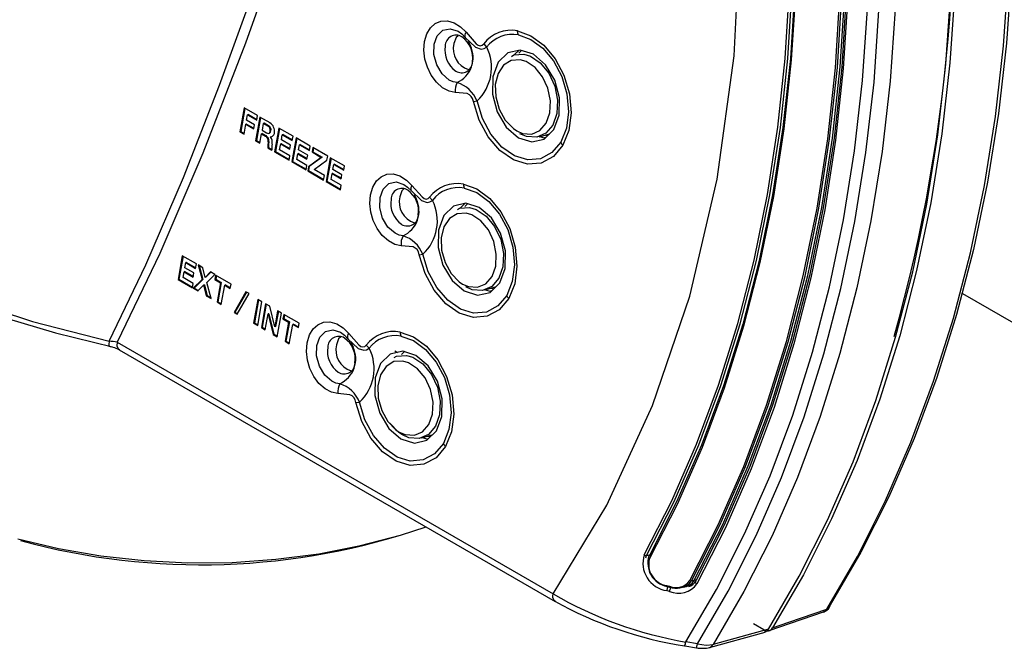
# Model space of a CAD drawing. Extents: x 0 to 426, y 0 to 297.
# Drawn here: x 59 to 71, y 80 to 88 of the extents above; entities that cross this region are included whole.
import ezdxf

# ---------------------------------------------------------------- set-up
doc = ezdxf.new("R2010")
doc.units = 0
doc.layers.get('0').update_dxf_attribs({"linetype": 'CONTINUOUS'})

msp = doc.modelspace()

# ---------------------------------------------------------------- linework, layer by layer
at = {"color": 7, "linetype": 'CONTINUOUS'}
for p, q in [((64.577, 87.614), (64.606, 87.557)), ((64.589, 87.588), (64.603, 87.557)), ((64.765, 87.58), (64.8, 87.542)), ((65.193, 87.503), (65.139, 87.45)), ((65.224, 87.5), (65.191, 87.467)), ((64.64, 86.882), (64.683, 86.888)), ((61.859, 86.803), (61.808, 86.515)), ((61.868, 86.798), (61.818, 86.518)), ((62.02, 86.71), (61.859, 86.803)), ((61.888, 86.654), (61.9, 86.72)), ((61.91, 86.723), (61.9, 86.72)), ((61.9, 86.72), (62.011, 86.656)), ((61.91, 86.723), (62.012, 86.664)), ((62.049, 86.693), (61.998, 86.405)), ((62.011, 86.656), (62.02, 86.71)), ((62.173, 86.621), (62.049, 86.693)), ((61.858, 86.486), (61.879, 86.605)), ((61.889, 86.608), (61.879, 86.605)), ((61.879, 86.605), (61.975, 86.549)), ((61.984, 86.599), (61.888, 86.654)), ((61.889, 86.608), (61.977, 86.557)), ((61.975, 86.549), (61.984, 86.599)), ((62.058, 86.688), (62.008, 86.408)), ((62.091, 86.615), (62.076, 86.534)), ((62.101, 86.618), (62.091, 86.615)), ((62.146, 86.583), (62.091, 86.615)), ((62.156, 86.586), (62.101, 86.618)), ((62.156, 86.586), (62.146, 86.583)), ((61.818, 86.518), (61.808, 86.515)), ((61.808, 86.515), (61.858, 86.486)), ((61.818, 86.518), (61.859, 86.494)), ((62.048, 86.376), (62.068, 86.489)), ((62.078, 86.492), (62.068, 86.489)), ((62.068, 86.489), (62.119, 86.46)), ((62.076, 86.534), (62.132, 86.502)), ((62.078, 86.492), (62.129, 86.463)), ((62.129, 86.463), (62.119, 86.46)), ((62.157, 86.496), (62.167, 86.499)), ((62.183, 86.526), (62.174, 86.523)), ((62.281, 86.559), (62.229, 86.272)), ((62.289, 86.554), (62.239, 86.275)), ((62.452, 86.46), (62.281, 86.559)), ((62.311, 86.415), (62.322, 86.477)), ((62.332, 86.48), (62.322, 86.477)), ((62.322, 86.477), (62.443, 86.407)), ((62.332, 86.48), (62.444, 86.415)), ((62.443, 86.407), (62.452, 86.46)), ((65.435, 86.454), (65.565, 86.491)), ((65.509, 86.475), (65.539, 86.466)), ((62.008, 86.408), (61.998, 86.405)), ((61.998, 86.405), (62.048, 86.376)), ((62.008, 86.408), (62.05, 86.384)), ((62.159, 86.397), (62.149, 86.394)), ((62.176, 86.452), (62.177, 86.452)), ((62.289, 86.296), (62.302, 86.366)), ((62.312, 86.369), (62.302, 86.366)), ((62.302, 86.366), (62.413, 86.302)), ((62.422, 86.351), (62.311, 86.415)), ((62.312, 86.369), (62.414, 86.31)), ((62.413, 86.302), (62.422, 86.351)), ((62.489, 86.439), (62.437, 86.152)), ((62.497, 86.434), (62.447, 86.155)), ((62.66, 86.34), (62.489, 86.439)), ((62.519, 86.295), (62.53, 86.357)), ((62.539, 86.36), (62.53, 86.357)), ((62.53, 86.357), (62.651, 86.287)), ((62.539, 86.36), (62.652, 86.295)), ((62.651, 86.287), (62.66, 86.34)), ((62.155, 86.324), (62.145, 86.321)), ((62.145, 86.321), (62.195, 86.291)), ((62.155, 86.324), (62.194, 86.301)), ((62.239, 86.275), (62.229, 86.272)), ((62.229, 86.272), (62.403, 86.171)), ((62.239, 86.275), (62.405, 86.179)), ((62.413, 86.224), (62.289, 86.296)), ((62.403, 86.171), (62.413, 86.224)), ((62.497, 86.176), (62.51, 86.246)), ((62.52, 86.249), (62.51, 86.246)), ((62.51, 86.246), (62.621, 86.182)), ((62.63, 86.231), (62.519, 86.295)), ((62.52, 86.249), (62.622, 86.19)), ((62.621, 86.182), (62.63, 86.231)), ((62.691, 86.322), (62.682, 86.269)), ((62.692, 86.272), (62.682, 86.269)), ((62.682, 86.269), (62.795, 86.204)), ((62.872, 86.218), (62.691, 86.322)), ((62.7, 86.317), (62.692, 86.272)), ((62.692, 86.272), (62.805, 86.207)), ((62.863, 86.168), (62.872, 86.218)), ((62.447, 86.155), (62.437, 86.152)), ((62.437, 86.152), (62.611, 86.051)), ((62.447, 86.155), (62.613, 86.059)), ((62.621, 86.105), (62.497, 86.176)), ((62.611, 86.051), (62.621, 86.105)), ((62.795, 86.204), (62.639, 86.09)), ((62.805, 86.207), (62.649, 86.093)), ((62.707, 86.055), (62.863, 86.168)), ((62.805, 86.207), (62.795, 86.204)), ((62.904, 86.199), (62.853, 85.912)), ((62.913, 86.194), (62.863, 85.915)), ((63.076, 86.1), (62.904, 86.199)), ((62.934, 86.055), (62.945, 86.117)), ((62.955, 86.12), (62.945, 86.117)), ((62.945, 86.117), (63.066, 86.047)), ((62.955, 86.12), (63.068, 86.055)), ((63.066, 86.047), (63.076, 86.1)), ((62.639, 86.09), (62.63, 86.04)), ((62.64, 86.043), (62.63, 86.04)), ((62.63, 86.04), (62.823, 85.929)), ((62.649, 86.093), (62.639, 86.09)), ((62.649, 86.093), (62.64, 86.043)), ((62.64, 86.043), (62.825, 85.937)), ((62.833, 85.982), (62.707, 86.055)), ((62.823, 85.929), (62.833, 85.982)), ((62.913, 85.936), (62.925, 86.006)), ((62.935, 86.009), (62.925, 86.006)), ((62.925, 86.006), (63.036, 85.942)), ((63.045, 85.991), (62.934, 86.055)), ((62.935, 86.009), (63.038, 85.95)), ((63.036, 85.942), (63.045, 85.991)), ((62.863, 85.915), (62.853, 85.912)), ((62.853, 85.912), (63.027, 85.811)), ((62.863, 85.915), (63.028, 85.819)), ((63.036, 85.865), (62.913, 85.936)), ((63.027, 85.811), (63.036, 85.865)), ((63.92, 85.755), (63.949, 85.698)), ((63.933, 85.729), (63.947, 85.698)), ((64.108, 85.721), (64.143, 85.682)), ((64.537, 85.644), (64.482, 85.59)), ((64.568, 85.641), (64.535, 85.608)), ((63.983, 85.023), (64.026, 85.028)), ((61.109, 85.009), (61.058, 84.721)), ((61.118, 85.004), (61.068, 84.724)), ((61.281, 84.91), (61.109, 85.009)), ((61.139, 84.865), (61.15, 84.927)), ((61.16, 84.93), (61.15, 84.927)), ((61.15, 84.927), (61.271, 84.857)), ((61.16, 84.93), (61.273, 84.865)), ((61.271, 84.857), (61.281, 84.91)), ((61.118, 84.745), (61.13, 84.816)), ((61.14, 84.819), (61.13, 84.816)), ((61.13, 84.816), (61.241, 84.752)), ((61.25, 84.801), (61.139, 84.865)), ((61.14, 84.819), (61.243, 84.76)), ((61.241, 84.752), (61.25, 84.801)), ((61.3, 84.899), (61.349, 84.72)), ((61.358, 84.865), (61.3, 84.899)), ((61.312, 84.892), (61.359, 84.723)), ((61.386, 84.748), (61.358, 84.865)), ((61.449, 84.813), (61.386, 84.748)), ((61.454, 84.81), (61.396, 84.751)), ((61.505, 84.781), (61.449, 84.813)), ((61.068, 84.724), (61.058, 84.721)), ((61.058, 84.721), (61.232, 84.621)), ((61.068, 84.724), (61.233, 84.629)), ((61.241, 84.674), (61.118, 84.745)), ((61.232, 84.621), (61.241, 84.674)), ((61.349, 84.72), (61.242, 84.615)), ((61.359, 84.723), (61.252, 84.618)), ((61.359, 84.723), (61.349, 84.72)), ((61.396, 84.751), (61.386, 84.748)), ((61.407, 84.686), (61.505, 84.781)), ((61.459, 84.49), (61.407, 84.686)), ((61.513, 84.776), (61.504, 84.723)), ((61.514, 84.726), (61.504, 84.723)), ((61.504, 84.723), (61.572, 84.683)), ((61.701, 84.667), (61.513, 84.776)), ((61.522, 84.771), (61.514, 84.726)), ((61.514, 84.726), (61.582, 84.686)), ((61.572, 84.683), (61.53, 84.449)), ((61.582, 84.686), (61.54, 84.452)), ((61.582, 84.686), (61.572, 84.683)), ((61.691, 84.614), (61.701, 84.667)), ((61.252, 84.618), (61.242, 84.615)), ((61.242, 84.615), (61.298, 84.583)), ((61.252, 84.618), (61.304, 84.588)), ((61.298, 84.583), (61.367, 84.652)), ((61.377, 84.656), (61.367, 84.652)), ((61.367, 84.652), (61.4, 84.524)), ((61.377, 84.656), (61.409, 84.527)), ((61.581, 84.42), (61.623, 84.654)), ((61.633, 84.657), (61.623, 84.654)), ((61.623, 84.654), (61.691, 84.614)), ((61.633, 84.657), (61.693, 84.622)), ((61.881, 84.571), (61.738, 84.321)), ((61.887, 84.567), (61.748, 84.324)), ((61.774, 84.3), (61.918, 84.55)), ((61.918, 84.55), (61.881, 84.571)), ((64.778, 84.595), (64.908, 84.632)), ((64.853, 84.616), (64.882, 84.607)), ((70.571, 84.553), (75.05, 81.968)), ((61.409, 84.527), (61.4, 84.524)), ((61.4, 84.524), (61.459, 84.49)), ((61.409, 84.527), (61.457, 84.5)), ((61.54, 84.452), (61.53, 84.449)), ((61.53, 84.449), (61.581, 84.42)), ((61.54, 84.452), (61.582, 84.428)), ((62.024, 84.481), (61.973, 84.193)), ((62.033, 84.476), (61.983, 84.196)), ((62.023, 84.164), (62.075, 84.451)), ((62.075, 84.451), (62.024, 84.481)), ((62.119, 84.426), (62.068, 84.139)), ((62.169, 84.397), (62.119, 84.426)), ((61.748, 84.324), (61.738, 84.321)), ((61.738, 84.321), (61.774, 84.3)), ((61.748, 84.324), (61.778, 84.307)), ((62.128, 84.421), (62.077, 84.142)), ((62.159, 84.307), (62.149, 84.304)), ((62.16, 84.306), (62.15, 84.303)), ((62.159, 84.307), (62.16, 84.306)), ((62.16, 84.306), (62.22, 84.059)), ((62.23, 84.149), (62.169, 84.397)), ((62.265, 84.341), (62.231, 84.149)), ((62.274, 84.337), (62.241, 84.152)), ((62.261, 84.027), (62.312, 84.314)), ((62.312, 84.314), (62.265, 84.341)), ((61.983, 84.196), (61.973, 84.193)), ((61.973, 84.193), (62.023, 84.164)), ((61.983, 84.196), (62.025, 84.172)), ((62.115, 84.111), (62.149, 84.304)), ((62.149, 84.304), (62.15, 84.303)), ((62.15, 84.303), (62.211, 84.056)), ((62.339, 84.299), (62.329, 84.246)), ((62.339, 84.249), (62.329, 84.246)), ((62.329, 84.246), (62.398, 84.206)), ((62.526, 84.191), (62.339, 84.299)), ((62.347, 84.294), (62.339, 84.249)), ((62.339, 84.249), (62.408, 84.209)), ((62.398, 84.206), (62.356, 83.972)), ((62.408, 84.209), (62.366, 83.975)), ((62.408, 84.209), (62.398, 84.206)), ((62.517, 84.138), (62.526, 84.191)), ((62.077, 84.142), (62.068, 84.139)), ((62.068, 84.139), (62.115, 84.111)), ((62.077, 84.142), (62.116, 84.119)), ((62.231, 84.149), (62.23, 84.149)), ((62.241, 84.152), (62.231, 84.149)), ((62.406, 83.943), (62.448, 84.177)), ((62.458, 84.18), (62.448, 84.177)), ((62.448, 84.177), (62.517, 84.138)), ((62.458, 84.18), (62.518, 84.146)), ((60.317, 83.962), (65.605, 80.909)), ((62.22, 84.059), (62.211, 84.056)), ((62.211, 84.056), (62.261, 84.027)), ((62.22, 84.059), (62.262, 84.035)), ((62.366, 83.975), (62.356, 83.972)), ((62.356, 83.972), (62.406, 83.943)), ((62.366, 83.975), (62.408, 83.951)), ((63.153, 83.96), (63.182, 83.902)), ((60.344, 83.869), (65.632, 80.816)), ((63.165, 83.933), (63.179, 83.903)), ((63.34, 83.926), (63.376, 83.887)), ((63.685, 83.855), (63.718, 83.837)), ((63.809, 83.854), (63.767, 83.813)), ((63.215, 83.228), (63.259, 83.233)), ((64.01, 82.8), (64.141, 82.837)), ((64.085, 82.821), (64.115, 82.812)), ((66.729, 81.346), (66.739, 81.373)), ((66.739, 81.373), (66.769, 81.38)), ((67.318, 81.072), (67.344, 81.081)), ((66.984, 81.01), (67.018, 81.001)), ((66.984, 80.998), (67.018, 80.989)), ((67.22, 80.996), (67.286, 81.018)), ((67.258, 81.03), (67.285, 81.065)), ((67.285, 81.065), (67.318, 81.072)), ((67.017, 80.938), (66.983, 80.947)), ((68.226, 80.463), (68.884, 80.688)), ((68.16, 80.471), (68.036, 80.543)), ((67.503, 80.257), (68.177, 80.445)), ((68.219, 80.48), (67.549, 80.293)), ((67.202, 80.277), (67.345, 80.253)), ((67.358, 80.3), (67.215, 80.324))]:
    msp.add_line(p, q, dxfattribs=at)
at = {"color": 7, "linetype": 'CONTINUOUS', "flags": 128}
for points in [[(60.224, 83.973), (60.667, 84.901), (61.122, 85.958), (61.561, 87.078), (62.011, 88.328), (62.45, 89.644), (62.897, 91.086), (63.336, 92.611), (63.786, 94.29)], [(63.94, 94.244), (63.429, 92.386), (62.909, 90.641), (62.395, 89.057), (61.876, 87.589), (61.359, 86.255), (60.837, 85.039), (60.317, 83.962)], [(65.605, 80.909), (66.256, 81.985), (66.813, 83.193), (67.263, 84.518), (67.594, 85.94), (67.801, 87.434), (67.88, 88.976), (67.834, 90.537), (67.669, 92.092)], [(68.925, 80.722), (69.297, 81.363), (69.637, 82.039), (69.945, 82.748), (70.22, 83.487), (70.46, 84.254), (70.666, 85.047), (70.836, 85.863), (70.97, 86.701), (71.068, 87.557), (71.129, 88.429), (71.153, 89.314), (71.14, 90.21), (71.091, 91.115), (71.004, 92.024)], [(71.042, 92.048), (71.128, 91.14), (71.178, 90.238), (71.191, 89.344), (71.167, 88.461), (71.106, 87.591), (71.008, 86.737), (70.875, 85.902), (70.705, 85.087), (70.5, 84.296), (70.26, 83.531), (69.986, 82.794), (69.678, 82.087), (69.339, 81.413), (68.968, 80.773)], [(70.352, 91.829), (70.44, 90.917), (70.49, 90.01), (70.503, 89.111), (70.479, 88.223), (70.418, 87.349), (70.32, 86.49), (70.186, 85.651), (70.015, 84.832), (69.809, 84.037), (69.567, 83.268), (69.292, 82.527), (68.983, 81.817), (68.641, 81.139), (68.268, 80.496)], [(68.219, 80.48), (68.592, 81.123), (68.934, 81.8), (69.243, 82.511), (69.519, 83.252), (69.76, 84.021), (69.967, 84.816), (70.137, 85.635), (70.272, 86.475), (70.37, 87.333), (70.431, 88.208), (70.455, 89.096), (70.441, 89.995), (70.391, 90.902), (70.304, 91.814)], [(67.215, 80.324), (67.587, 80.962), (67.929, 81.635), (68.237, 82.341), (68.512, 83.077), (68.753, 83.841), (68.959, 84.632), (69.129, 85.447), (69.262, 86.282), (69.359, 87.136), (69.419, 88.007), (69.442, 88.89), (69.428, 89.785), (69.377, 90.687), (69.289, 91.595)], [(69.629, 91.598), (69.716, 90.688), (69.765, 89.783), (69.778, 88.887), (69.754, 88.001), (69.693, 87.129), (69.595, 86.273), (69.461, 85.435), (69.291, 84.619), (69.085, 83.826), (68.845, 83.059), (68.57, 82.32), (68.262, 81.611), (67.921, 80.935), (67.549, 80.293)], [(67.358, 80.3), (67.729, 80.94), (68.069, 81.614), (68.377, 82.32), (68.651, 83.057), (68.891, 83.822), (69.097, 84.613), (69.266, 85.427), (69.4, 86.263), (69.498, 87.117), (69.558, 87.987), (69.582, 88.87), (69.569, 89.765), (69.519, 90.667), (69.432, 91.574)], [(66.739, 81.373), (67.073, 82.029), (67.374, 82.717), (67.641, 83.435), (67.875, 84.182), (68.073, 84.954), (68.236, 85.75), (68.362, 86.567), (68.452, 87.402), (68.505, 88.253), (68.521, 89.117), (68.5, 89.991), (68.441, 90.873)], [(68.473, 90.877), (68.531, 89.994), (68.553, 89.119), (68.537, 88.255), (68.484, 87.403), (68.394, 86.567), (68.267, 85.749), (68.104, 84.952), (67.906, 84.179), (67.672, 83.431), (67.404, 82.712), (67.103, 82.023), (66.769, 81.367)], [(67.285, 81.065), (67.629, 81.742), (67.94, 82.453), (68.216, 83.195), (68.457, 83.966), (68.662, 84.764), (68.83, 85.586), (68.96, 86.429), (69.053, 87.292), (69.108, 88.17), (69.125, 89.062), (69.103, 89.964), (69.043, 90.875)], [(67.318, 81.072), (67.663, 81.749), (67.973, 82.46), (68.25, 83.202), (68.49, 83.974), (68.695, 84.772), (68.863, 85.594), (68.994, 86.437), (69.087, 87.3), (69.142, 88.179), (69.158, 89.071), (69.137, 89.973), (69.077, 90.884)], [(69.096, 90.885), (69.156, 89.974), (69.177, 89.071), (69.161, 88.178), (69.106, 87.298), (69.013, 86.435), (68.882, 85.591), (68.714, 84.768), (68.509, 83.969), (68.268, 83.197), (67.991, 82.454), (67.68, 81.743), (67.336, 81.065)], [(69.115, 90.877), (69.175, 89.963), (69.197, 89.057), (69.18, 88.162), (69.125, 87.28), (69.032, 86.414), (68.901, 85.568), (68.732, 84.742), (68.527, 83.942), (68.285, 83.167), (68.008, 82.423), (67.696, 81.709), (67.35, 81.03)], [(66.71, 81.381), (67.044, 82.036), (67.344, 82.723), (67.612, 83.44), (67.845, 84.186), (68.043, 84.958), (68.206, 85.753), (68.332, 86.569), (68.422, 87.403), (68.474, 88.253), (68.49, 89.116), (68.469, 89.989), (68.411, 90.869)], [(68.484, 90.868), (68.543, 89.984), (68.564, 89.107), (68.548, 88.24), (68.495, 87.386), (68.405, 86.548), (68.278, 85.728), (68.115, 84.929), (67.916, 84.154), (67.682, 83.405), (67.413, 82.684), (67.111, 81.993), (66.776, 81.336)], [(67.264, 81.069), (67.608, 81.745), (67.918, 82.455), (68.194, 83.197), (68.435, 83.968), (68.64, 84.765), (68.807, 85.586), (68.938, 86.429), (69.031, 87.291), (69.085, 88.169), (69.102, 89.06), (69.081, 89.962), (69.021, 90.871)], [(64.42, 86.992), (64.344, 87.007), (64.265, 87.049), (64.19, 87.115), (64.127, 87.201), (64.081, 87.297), (64.052, 87.397), (64.04, 87.504), (64.047, 87.609), (64.075, 87.703), (64.12, 87.777), (64.176, 87.828), (64.245, 87.857), (64.324, 87.861), (64.406, 87.837), (64.484, 87.788), (64.551, 87.721)], [(64.346, 87.142), (64.26, 87.217), (64.195, 87.325), (64.161, 87.451), (64.163, 87.575), (64.201, 87.678), (64.27, 87.745), (64.358, 87.765), (64.453, 87.736)], [(64.454, 87.68), (64.429, 87.656), (64.403, 87.585)], [(64.453, 87.736), (64.499, 87.703), (64.541, 87.659)], [(64.541, 87.659), (64.664, 87.539), (64.733, 87.518), (64.768, 87.524), (64.8, 87.542)], [(64.551, 87.721), (64.672, 87.582), (64.699, 87.564), (64.723, 87.558), (64.745, 87.563), (64.765, 87.58)], [(65.175, 87.738), (65.337, 87.68), (65.494, 87.565), (65.631, 87.401), (65.737, 87.201), (65.804, 86.976), (65.825, 86.744), (65.796, 86.529), (65.724, 86.35)], [(65.185, 87.69), (65.183, 87.695), (65.181, 87.701), (65.18, 87.707), (65.178, 87.713), (65.177, 87.719), (65.176, 87.725), (65.176, 87.732), (65.175, 87.738)], [(65.185, 87.69), (65.336, 87.635), (65.483, 87.528), (65.612, 87.374), (65.711, 87.186), (65.774, 86.975), (65.794, 86.758), (65.767, 86.556), (65.699, 86.388)], [(65.68, 86.716), (65.684, 86.927), (65.626, 87.142), (65.515, 87.327), (65.367, 87.455), (65.206, 87.506), (65.055, 87.472), (64.938, 87.358), (64.873, 87.182)], [(65.102, 87.429), (65.129, 87.446), (65.251, 87.455), (65.33, 87.432), (65.451, 87.351), (65.554, 87.225), (65.626, 87.069), (65.66, 86.899), (65.652, 86.735), (65.603, 86.595), (65.518, 86.496), (65.407, 86.448), (65.282, 86.457), (65.204, 86.491), (65.204, 86.491)], [(65.165, 86.525), (65.236, 86.495), (65.347, 86.487), (65.447, 86.53), (65.523, 86.618), (65.567, 86.743), (65.574, 86.89), (65.543, 87.042), (65.479, 87.182), (65.387, 87.295), (65.278, 87.367), (65.208, 87.388), (65.098, 87.38), (65.005, 87.322), (64.938, 87.22), (64.905, 87.087), (64.91, 86.937), (64.952, 86.787), (65.026, 86.654), (65.125, 86.552), (65.165, 86.525)], [(64.873, 87.182), (64.869, 86.97), (64.927, 86.755), (65.038, 86.57), (65.185, 86.442), (65.347, 86.391), (65.497, 86.426), (65.614, 86.54), (65.68, 86.716)], [(64.443, 87.112), (64.394, 87.121), (64.346, 87.142)], [(64.64, 86.882), (64.629, 86.917), (64.613, 86.944), (64.592, 86.964), (64.564, 86.977), (64.42, 86.992)], [(55.175, 86.888), (55.42, 86.447), (55.795, 86.018), (56.299, 85.596), (56.913, 85.198), (57.627, 84.829), (58.431, 84.496), (59.293, 84.211), (60.224, 83.973)], [(55.184, 86.852), (55.377, 86.482), (55.617, 86.168), (55.864, 85.913), (56.085, 85.719), (56.259, 85.582), (56.414, 85.468), (56.592, 85.348), (56.794, 85.221), (57.103, 85.042), (57.481, 84.847), (57.974, 84.624), (58.429, 84.443), (58.961, 84.258), (59.573, 84.076), (60.262, 83.906)], [(65.724, 86.35), (65.61, 86.214), (65.462, 86.134), (65.296, 86.121), (65.125, 86.173), (64.961, 86.287), (64.819, 86.452), (64.709, 86.654), (64.64, 86.882)], [(65.699, 86.388), (65.592, 86.261), (65.454, 86.186), (65.298, 86.174), (65.138, 86.222), (64.984, 86.329), (64.851, 86.484), (64.748, 86.674), (64.683, 86.888)], [(62.132, 86.502), (62.143, 86.496), (62.153, 86.495), (62.162, 86.498), (62.169, 86.507), (62.174, 86.523)], [(65.445, 86.457), (65.495, 86.441), (65.519, 86.447)], [(62.149, 86.394), (62.145, 86.352), (62.145, 86.321)], [(62.159, 86.397), (62.155, 86.355), (62.155, 86.324)], [(65.724, 86.35), (65.72, 86.355), (65.716, 86.359), (65.713, 86.364), (65.71, 86.369), (65.707, 86.374), (65.704, 86.379), (65.702, 86.384), (65.699, 86.388)], [(63.764, 85.132), (63.687, 85.148), (63.608, 85.189), (63.534, 85.256), (63.471, 85.342), (63.424, 85.438), (63.395, 85.538), (63.383, 85.645), (63.391, 85.75), (63.419, 85.844), (63.464, 85.918), (63.52, 85.968), (63.588, 85.998), (63.667, 86.002), (63.749, 85.978), (63.827, 85.929), (63.894, 85.862)], [(63.69, 85.282), (63.603, 85.357), (63.538, 85.466), (63.504, 85.592), (63.507, 85.716), (63.545, 85.819), (63.613, 85.886), (63.702, 85.906), (63.796, 85.876)], [(63.796, 85.876), (63.842, 85.843), (63.884, 85.8)], [(63.894, 85.862), (64.016, 85.723), (64.043, 85.705), (64.067, 85.698), (64.089, 85.704), (64.108, 85.721)], [(64.519, 85.879), (64.68, 85.821), (64.837, 85.706), (64.974, 85.542), (65.08, 85.342), (65.147, 85.116), (65.168, 84.885), (65.14, 84.669), (65.068, 84.491)], [(64.519, 85.879), (64.519, 85.872), (64.52, 85.866), (64.521, 85.86), (64.522, 85.853), (64.523, 85.847), (64.525, 85.842), (64.526, 85.836), (64.528, 85.83)], [(63.797, 85.821), (63.773, 85.797), (63.746, 85.726)], [(63.884, 85.8), (64.008, 85.68), (64.077, 85.658), (64.112, 85.664), (64.143, 85.682)], [(64.528, 85.83), (64.68, 85.776), (64.827, 85.668), (64.956, 85.515), (65.055, 85.327), (65.118, 85.116), (65.137, 84.898), (65.111, 84.697), (65.043, 84.529)], [(65.023, 84.856), (65.027, 85.068), (64.969, 85.283), (64.858, 85.468), (64.711, 85.596), (64.549, 85.646), (64.399, 85.612), (64.282, 85.498), (64.216, 85.322)], [(64.509, 84.666), (64.579, 84.635), (64.691, 84.627), (64.79, 84.67), (64.866, 84.759), (64.91, 84.884), (64.917, 85.03), (64.887, 85.182), (64.822, 85.323), (64.73, 85.435), (64.622, 85.507), (64.551, 85.528), (64.442, 85.52), (64.349, 85.462), (64.282, 85.361), (64.249, 85.228), (64.254, 85.077), (64.296, 84.927), (64.37, 84.794), (64.468, 84.693), (64.509, 84.666)], [(64.445, 85.57), (64.472, 85.587), (64.594, 85.596), (64.673, 85.573), (64.795, 85.492), (64.897, 85.366), (64.97, 85.209), (65.004, 85.039), (64.996, 84.876), (64.947, 84.736), (64.862, 84.637), (64.751, 84.589), (64.626, 84.598), (64.547, 84.632), (64.547, 84.632)], [(63.786, 85.253), (63.738, 85.261), (63.69, 85.282)], [(64.216, 85.322), (64.212, 85.111), (64.27, 84.896), (64.381, 84.71), (64.529, 84.583), (64.69, 84.532), (64.841, 84.566), (64.958, 84.68), (65.023, 84.856)], [(63.983, 85.023), (63.973, 85.057), (63.957, 85.085), (63.935, 85.104), (63.907, 85.118), (63.764, 85.132)], [(65.068, 84.491), (64.953, 84.354), (64.806, 84.275), (64.64, 84.262), (64.468, 84.314), (64.305, 84.427), (64.162, 84.592), (64.053, 84.795), (63.983, 85.023)], [(65.043, 84.529), (64.936, 84.401), (64.798, 84.327), (64.642, 84.315), (64.481, 84.363), (64.328, 84.47), (64.194, 84.624), (64.092, 84.814), (64.026, 85.028)], [(64.788, 84.598), (64.838, 84.582), (64.863, 84.587)], [(65.068, 84.491), (65.064, 84.495), (65.06, 84.5), (65.057, 84.505), (65.053, 84.51), (65.05, 84.515), (65.048, 84.519), (65.045, 84.524), (65.043, 84.529)], [(62.996, 83.337), (62.92, 83.353), (62.84, 83.394), (62.766, 83.461), (62.703, 83.547), (62.657, 83.643), (62.628, 83.743), (62.615, 83.849), (62.623, 83.955), (62.651, 84.049), (62.696, 84.122), (62.752, 84.173), (62.821, 84.203), (62.9, 84.207), (62.982, 84.183), (63.06, 84.134), (63.127, 84.066)], [(62.922, 83.487), (62.836, 83.562), (62.771, 83.671), (62.737, 83.797), (62.739, 83.921), (62.777, 84.024), (62.846, 84.091), (62.934, 84.111), (63.029, 84.081)], [(63.029, 84.081), (63.075, 84.048), (63.117, 84.004)], [(63.127, 84.066), (63.248, 83.928), (63.275, 83.91), (63.299, 83.903), (63.321, 83.909), (63.34, 83.926)], [(63.751, 84.083), (63.913, 84.026), (64.07, 83.911), (64.207, 83.747), (64.313, 83.547), (64.38, 83.321), (64.401, 83.089), (64.372, 82.874), (64.3, 82.695)], [(63.751, 84.083), (63.751, 84.077), (63.752, 84.071), (63.753, 84.064), (63.754, 84.058), (63.755, 84.052), (63.757, 84.046), (63.759, 84.041), (63.761, 84.035)], [(60.317, 83.962), (60.316, 83.916), (60.33, 83.881), (60.346, 83.871)], [(63.03, 84.026), (63.005, 84.002), (62.978, 83.93)], [(63.117, 84.004), (63.24, 83.885), (63.309, 83.863), (63.344, 83.869), (63.376, 83.887)], [(63.761, 84.035), (63.912, 83.981), (64.059, 83.873), (64.188, 83.719), (64.287, 83.532), (64.35, 83.321), (64.37, 83.103), (64.343, 82.902), (64.275, 82.734)], [(60.217, 83.915), (60.285, 83.896), (60.338, 83.873)], [(64.256, 83.061), (64.26, 83.273), (64.202, 83.488), (64.09, 83.673), (63.943, 83.801), (63.782, 83.851), (63.631, 83.817), (63.514, 83.703), (63.448, 83.527)], [(63.741, 82.871), (63.812, 82.84), (63.923, 82.832), (64.023, 82.875), (64.099, 82.964), (64.143, 83.089), (64.15, 83.235), (64.119, 83.387), (64.054, 83.527), (63.963, 83.64), (63.854, 83.712), (63.783, 83.733), (63.674, 83.725), (63.581, 83.667), (63.514, 83.566), (63.481, 83.432), (63.486, 83.282), (63.528, 83.132), (63.602, 82.999), (63.7, 82.898), (63.741, 82.871)], [(63.677, 83.775), (63.705, 83.792), (63.827, 83.801), (63.906, 83.778), (64.027, 83.697), (64.13, 83.571), (64.202, 83.414), (64.236, 83.244), (64.228, 83.08), (64.179, 82.941), (64.094, 82.842), (63.983, 82.794), (63.858, 82.802), (63.78, 82.837), (63.78, 82.837)], [(63.019, 83.458), (62.97, 83.466), (62.922, 83.487)], [(63.448, 83.527), (63.444, 83.316), (63.503, 83.101), (63.614, 82.915), (63.761, 82.788), (63.923, 82.737), (64.073, 82.771), (64.19, 82.885), (64.256, 83.061)], [(63.215, 83.228), (63.205, 83.262), (63.189, 83.289), (63.168, 83.309), (63.14, 83.323), (62.996, 83.337)], [(64.275, 82.734), (64.168, 82.606), (64.03, 82.532), (63.874, 82.519), (63.714, 82.568), (63.56, 82.675), (63.426, 82.829), (63.324, 83.019), (63.259, 83.233)], [(64.3, 82.695), (64.186, 82.559), (64.038, 82.48), (63.872, 82.467), (63.701, 82.518), (63.537, 82.632), (63.395, 82.797), (63.285, 83), (63.215, 83.228)], [(63.78, 82.837), (63.734, 82.867), (63.624, 82.98)], [(64.02, 82.803), (64.071, 82.787), (64.095, 82.792)], [(64.3, 82.695), (64.296, 82.7), (64.292, 82.705), (64.289, 82.71), (64.286, 82.715), (64.283, 82.719), (64.28, 82.724), (64.277, 82.729), (64.275, 82.734)], [(59.116, 81.576), (59.609, 81.457), (60.121, 81.369), (60.645, 81.311), (61.178, 81.285), (61.712, 81.29), (62.242, 81.327), (62.763, 81.395), (63.27, 81.493), (63.756, 81.621), (64.065, 81.721)], [(66.71, 81.381), (66.714, 81.379), (66.717, 81.377), (66.721, 81.375), (66.725, 81.374), (66.729, 81.373), (66.732, 81.373), (66.736, 81.373), (66.739, 81.373)], [(66.984, 81.01), (66.984, 81.006), (66.984, 81.003), (66.984, 81.001), (66.984, 80.999), (66.984, 80.998), (66.985, 80.997), (66.986, 80.998), (66.987, 80.999)], [(67.018, 81.001), (67.017, 80.994), (67.017, 80.99), (67.018, 80.989), (67.02, 80.99)], [(67.264, 81.069), (67.267, 81.068), (67.269, 81.067), (67.272, 81.066), (67.275, 81.065), (67.278, 81.065), (67.28, 81.065), (67.283, 81.065), (67.285, 81.065)], [(67.305, 81.028), (67.287, 81.019), (67.28, 81.017)], [(65.634, 80.815), (65.629, 80.818), (65.617, 80.829), (65.609, 80.844), (65.604, 80.863), (65.603, 80.885), (65.605, 80.909)], [(68.925, 80.722), (68.934, 80.725), (68.942, 80.73), (68.949, 80.735), (68.955, 80.741), (68.959, 80.748)], [(68.959, 80.748), (68.96, 80.748), (68.964, 80.756), (68.966, 80.764), (68.968, 80.773)], [(68.268, 80.496), (68.463, 80.563), (68.925, 80.722)], [(68.925, 80.722), (68.915, 80.709), (68.904, 80.698), (68.891, 80.691), (68.884, 80.688)], [(67.345, 80.253), (67.346, 80.256), (67.348, 80.262), (67.351, 80.272), (67.354, 80.284), (67.358, 80.3)], [(67.358, 80.3), (67.463, 80.284), (67.549, 80.293)], [(67.505, 80.259), (67.528, 80.27), (67.549, 80.293)]]:
    msp.add_lwpolyline(points, dxfattribs=at)
at = {"color": 7, "linetype": 'CONTINUOUS'}
for centre, radius, start, end in [((50.981, 89.295), 19.486, 344.3225, 7.3672), ((64.43, 87.553), 0.133, 58.1235, 179.7862), ((64.325, 87.413), 0.307, 350.5721, 55.2836), ((64.586, 87.683), 0.051, 132.7553, 208.6649), ((65.097, 87.329), 0.417, 79.1772, 142.8875), ((65.111, 87.306), 0.39, 79.1771, 142.8873), ((64.6, 87.503), 0.307, 170.5721, 235.2836), ((64.658, 87.521), 0.263, 165.9479, 252.6036), ((64.306, 87.413), 0.33, 294.4203, 25.9936), ((64.301, 87.294), 0.558, 313.2558, 26.4193), ((64.495, 87.363), 0.133, 238.1235, 359.7862), ((64.611, 87.018), 0.193, 150.8867, 187.8978), ((64.327, 86.748), 0.382, 21.4737, 72.3587), ((62.123, 86.536), 0.0524, 345.7047, 63.6391), ((62.133, 86.539), 0.0524, 345.7047, 63.6391), ((62.112, 86.524), 0.115, 349.9871, 58.2562), ((62.089, 86.406), 0.0609, 348.5175, 61.2241), ((62.099, 86.409), 0.0609, 348.5175, 61.2241), ((62.153, 86.527), 0.0303, 296.6065, 358.9413), ((62.176, 86.502), 0.05, 270.9685, 1.3373), ((62.103, 86.388), 0.0975, 346.6659, 40.99), ((62.423, 86.32), 0.23, 168.8026, 187.2152), ((63.929, 85.824), 0.051, 132.7553, 208.6649), ((64.44, 85.469), 0.417, 79.1772, 142.8875), ((63.773, 85.694), 0.133, 58.1235, 179.7862), ((63.668, 85.554), 0.307, 350.5721, 55.2836), ((64.455, 85.447), 0.39, 79.1771, 142.8873), ((63.944, 85.644), 0.307, 170.5721, 235.2836), ((64.002, 85.662), 0.263, 165.9479, 252.6036), ((63.65, 85.553), 0.33, 294.4203, 25.9936), ((63.644, 85.434), 0.558, 313.2558, 26.4193), ((63.839, 85.504), 0.133, 238.1235, 359.7862), ((63.955, 85.159), 0.193, 150.8867, 187.8978), ((63.67, 84.888), 0.382, 21.4737, 72.3587), ((63.161, 84.029), 0.051, 132.7553, 208.6649), ((63.673, 83.674), 0.417, 79.1772, 142.8875), ((60.469, 83.92), 0.251, 167.7251, 180.4111), ((60.205, 83.428), 0.545, 78.1166, 87.9748), ((63.006, 83.899), 0.133, 58.1235, 179.7862), ((62.9, 83.759), 0.307, 350.5721, 55.2836), ((63.687, 83.652), 0.39, 79.1771, 142.8873), ((63.176, 83.849), 0.307, 170.5721, 235.2836), ((63.234, 83.866), 0.263, 165.9479, 252.6036), ((62.882, 83.758), 0.33, 294.4203, 25.9936), ((62.877, 83.639), 0.558, 313.2558, 26.4193), ((63.071, 83.709), 0.133, 238.1235, 359.7862), ((63.187, 83.364), 0.193, 150.8867, 187.8978), ((62.903, 83.093), 0.382, 21.4737, 72.3587), ((61.337, 89.583), 8.322, 254.7385, 289.133), ((67.031, 81.28), 0.336, 162.4376, 261.8121), ((67.042, 81.28), 0.287, 162.3201, 258.9467), ((66.78, 81.353), 0.018, 128.5017, 257.4887), ((67.023, 81.264), 0.258, 163.8851, 261.2204), ((67.123, 80.927), 0.141, 155.2053, 171.9802), ((67.124, 81.199), 0.283, 247.7326, 323.1294), ((67.17, 80.916), 0.154, 156.4332, 171.8404), ((67.099, 81.187), 0.203, 246.5244, 324.3842), ((67.101, 81.233), 0.256, 251.515, 307.6556), ((67.174, 81.157), 0.167, 272.5334, 329.5922), ((67.213, 81.129), 0.138, 285.9561, 332.4832), ((67.351, 81.051), 0.021, 135.9659, 268.9965), ((68.017, 85.034), 4.778, 239.6894, 260.3377), ((67.95, 85.006), 4.789, 240.9587, 260.9976), ((68.838, 80.823), 0.143, 288.9252, 328.1666), ((68.202, 80.533), 0.0749, 235.5014, 330.4786), ((68.156, 80.516), 0.0727, 283.3596, 329.7811), ((67.067, 80.343), 0.149, 334.2271, 352.4389), ((67.414, 80.643), 0.396, 259.747, 283.4967)]:
    msp.add_arc(centre, radius, start, end, dxfattribs=at)

doc.saveas('drawing.dxf')
